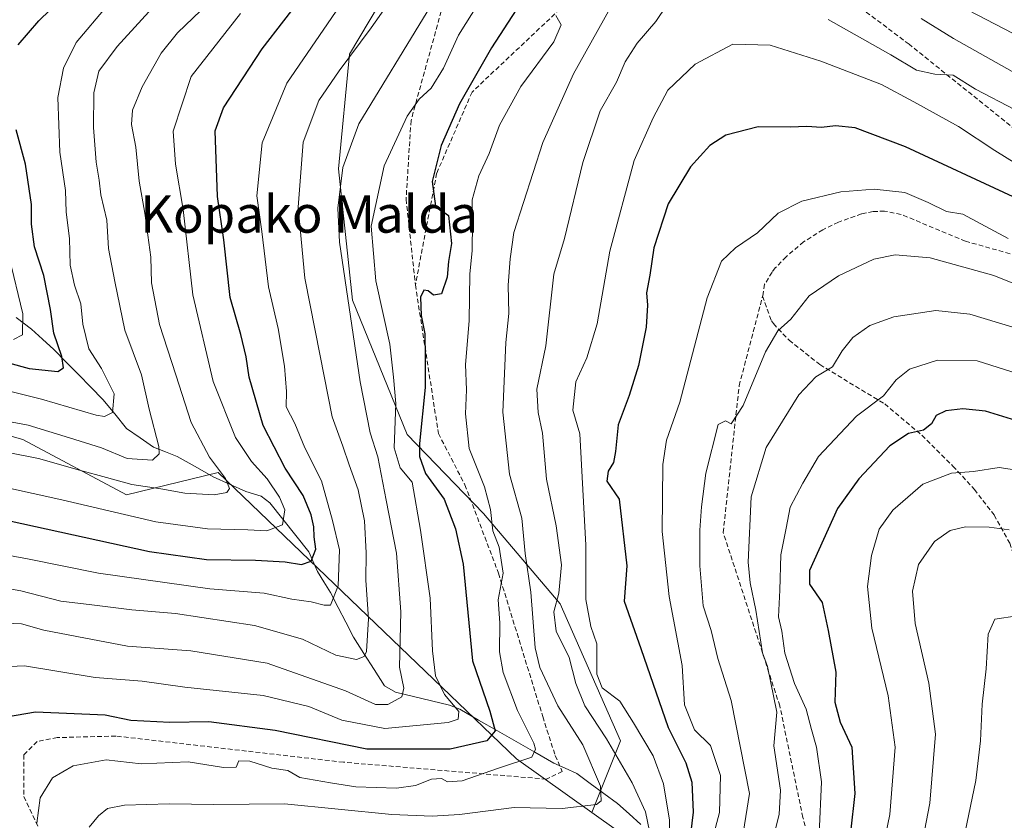
# Model space of a CAD drawing. Units: metres. Extents: x 599713 to 603126, y 4791628 to 4793992.
# Drawn here: x 600040 to 600251, y 4792762 to 4792934 of the extents above; entities that cross this region are included whole.
import ezdxf
from ezdxf.enums import TextEntityAlignment as Align

# ---------------------------------------------------------------- set-up
doc = ezdxf.new("R2010")
doc.units = ezdxf.units.M
doc.header["$MEASUREMENT"] = 0
doc.linetypes.add('TRAZOSX2', pattern=[1.5, 1, -0.5])
for name, color, linetype, lineweight in [('Arbolado forestal CxS', 92, 'Continuous', 0), ('Corriente natural lineal', 142, 'Continuous', 13), ('Curva de nivel maestra', 36, 'Continuous', 30), ('Curva de nivel normal', 36, 'Continuous', 0), ('Pastizal CxS', 92, 'Continuous', 0), ('Senda', 19, 'TRAZOSX2', 0), ('Texto cartográfico', 19, 'Continuous', 0)]:
    doc.layers.add(name, color=color, linetype=linetype, lineweight=lineweight)
doc.styles.add('Arial', font='txt', dxfattribs={"height": 0.2})

# ---------------------------------------------------------------- blocks, each defined once
blk = doc.blocks.new('*U175')
at = {"layer": 'Curva de nivel normal', "color": 36, "linetype": 'Continuous', "lineweight": 0}
blk.add_polyline3d([(600224.04, 4792749.52, 305), (600226.84, 4792763.05, 305), (600227.94, 4792777.56, 305), (600226.45, 4792788.56, 305), (600222.94, 4792803.1, 305), (600222, 4792812.07, 305), (600222.85, 4792818.77, 305), (600224.53, 4792824.4, 305), (600227.43, 4792828.49, 305), (600233.89, 4792834.05, 305), (600240.1, 4792836.45, 305), (600244.83, 4792836.77, 305), (600250.29, 4792837.69, 305), (600256.5, 4792836.73, 305)], dxfattribs=at)
blk = doc.blocks.new('*U180')
at = {"layer": 'Curva de nivel normal', "color": 36, "linetype": 'Continuous', "lineweight": 0}
for points in [[(600253.75, 4792914.56, 265), (600245.21, 4792919.02, 265), (600240.41, 4792922, 265), (600236.47, 4792922.25, 265), (600232.55, 4792923.11, 265), (600227, 4792926.37, 265), (600213.58, 4792933.98, 265)], [(600181.23, 4792940.66, 265), (600176.46, 4792933.53, 265), (600172.5, 4792928.87, 265), (600169.86, 4792924.87, 265), (600168.06, 4792920.54, 265), (600164.55, 4792914.37, 265), (600160.81, 4792903.22, 265), (600156.88, 4792886.87, 265), (600154.58, 4792879.22, 265), (600152.82, 4792863.85, 265), (600150.9, 4792854.5, 265), (600151.15, 4792849.46, 265), (600152.08, 4792845.02, 265), (600152.94, 4792835.16, 265), (600155.04, 4792825.12, 265), (600156.19, 4792816.74, 265), (600155.66, 4792810.61, 265), (600154.57, 4792806.63, 265), (600155.04, 4792802.5, 265), (600157.86, 4792796.81, 265), (600159.3, 4792791.2, 265), (600161.2, 4792786.41, 265), (600165.86, 4792779.3, 265), (600171.4, 4792769.85, 265), (600174.27, 4792763.64, 265), (600175.16, 4792759.46, 265)]]:
    blk.add_polyline3d(points, dxfattribs=at)
blk = doc.blocks.new('*U183')
at = {"layer": 'Curva de nivel normal', "color": 36, "linetype": 'Continuous', "lineweight": 0}
blk.add_polyline3d([(600232.01, 4792748.03, 310), (600235.41, 4792765.46, 310), (600236.62, 4792780.34, 310), (600235.23, 4792791.29, 310), (600232.26, 4792804.15, 310), (600231.67, 4792811.07, 310), (600233, 4792816.82, 310), (600236.41, 4792821.74, 310), (600239.8, 4792824.11, 310), (600243.08, 4792824.94, 310), (600248.17, 4792824.84, 310), (600252.5, 4792824.29, 310)], dxfattribs=at)
blk = doc.blocks.new('*U184')
at = {"layer": 'Curva de nivel normal', "color": 36, "linetype": 'Continuous', "lineweight": 0}
blk.add_polyline3d([(600023.78, 4792821.28, 230), (600041.38, 4792818.06, 230), (600056.61, 4792814.96, 230), (600080.55, 4792811.58, 230), (600092.25, 4792810.64, 230), (600098.21, 4792809.37, 230), (600102.37, 4792808.76, 230), (600105.18, 4792808.06, 230), (600106.5, 4792808.08, 230), (600108.15, 4792812.21, 230), (600108.45, 4792819.95, 230), (600106.94, 4792826.24, 230), (600104.56, 4792834.81, 230), (600101.02, 4792841.92, 230), (600098.86, 4792847.11, 230), (600097.02, 4792850.71, 230), (600097.06, 4792854.04, 230), (600096.66, 4792859.48, 230), (600095.24, 4792867.54, 230), (600093.2, 4792876.54, 230), (600091.74, 4792888.42, 230), (600090.7, 4792896.05, 230), (600091.82, 4792907.5, 230), (600097.12, 4792920.31, 230), (600111.15, 4792940.86, 230)], dxfattribs=at)
blk = doc.blocks.new('*U190')
at = {"layer": 'Curva de nivel normal', "color": 36, "linetype": 'Continuous', "lineweight": 0}
blk.add_polyline3d([(600058.51, 4792936.94, 205), (600051.84, 4792929.02, 205), (600049.1, 4792923.5, 205), (600047.88, 4792917.2, 205), (600048.34, 4792905.48, 205), (600049.54, 4792897.19, 205), (600049.69, 4792892.54, 205), (600050.43, 4792886.87, 205), (600050.55, 4792881.2, 205), (600051.44, 4792876.87, 205), (600052.85, 4792872.87, 205), (600053.28, 4792868.5, 205), (600054.56, 4792863.15, 205), (600057.25, 4792858.94, 205), (600060.03, 4792853.5, 205), (600059.64, 4792849.46, 205), (600057.94, 4792848.61, 205), (600056.12, 4792848.92, 205), (600044.38, 4792852.37, 205), (600025.44, 4792857.08, 205)], dxfattribs=at)
blk = doc.blocks.new('*U193')
at = {"layer": 'Curva de nivel normal', "color": 36, "linetype": 'Continuous', "lineweight": 0}
blk.add_polyline3d([(600257.55, 4792856.79, 295), (600245.58, 4792860.63, 295), (600237.05, 4792860.77, 295), (600231.06, 4792858.84, 295), (600228.16, 4792856.52, 295), (600225.46, 4792853.09, 295), (600219.67, 4792848.71, 295), (600211.48, 4792840.02, 295), (600208.12, 4792834.28, 295), (600205.4, 4792829.15, 295), (600204.53, 4792824.64, 295), (600203.4, 4792818.92, 295), (600203.13, 4792811.31, 295), (600202.83, 4792805.55, 295), (600203.6, 4792802.44, 295), (600204.23, 4792797.77, 295), (600206.31, 4792791.23, 295), (600208.82, 4792785.7, 295), (600209.96, 4792781.34, 295), (600211.01, 4792777.56, 295), (600212.11, 4792770.06, 295), (600211.59, 4792758.89, 295)], dxfattribs=at)
blk = doc.blocks.new('*U199')
at = {"layer": 'Curva de nivel normal', "color": 36, "linetype": 'Continuous', "lineweight": 0}
blk.add_polyline3d([(600038.35, 4792865.19, 195), (600040.32, 4792866.19, 195), (600040.34, 4792870.7, 195), (600037.41, 4792882.87, 195)], dxfattribs=at)
blk = doc.blocks.new('*U200')
at = {"layer": 'Curva de nivel normal', "color": 36, "linetype": 'Continuous', "lineweight": 0}
for points in [[(600054.64, 4792760.31, 260), (600056.61, 4792762.76, 260), (600058.55, 4792764.31, 260), (600062.2, 4792765.08, 260), (600071.86, 4792765.32, 260), (600081.41, 4792765.23, 260), (600096.64, 4792765.35, 260), (600119.68, 4792763.05, 260), (600128.42, 4792762.72, 260), (600134.24, 4792763.04, 260), (600146.04, 4792764.56, 260), (600156.32, 4792764.37, 260), (600163.7, 4792765.22, 260), (600164.74, 4792765.99, 260), (600164.57, 4792769.12, 260), (600160.8, 4792778.03, 260), (600155.41, 4792786.39, 260), (600151.54, 4792794.65, 260), (600150.51, 4792798.89, 260), (600149.59, 4792810.88, 260), (600148.41, 4792819.19, 260), (600147.68, 4792826.8, 260), (600145.01, 4792836.26, 260), (600143.61, 4792849.56, 260), (600144.25, 4792864.56, 260), (600144.84, 4792870.79, 260), (600144.75, 4792876.87, 260), (600145.17, 4792882.54, 260), (600145.94, 4792888.2, 260), (600152.2, 4792907.52, 260), (600158.79, 4792922.34, 260), (600166.56, 4792936.25, 260)], [(600233.51, 4792934.19, 260), (600240.5, 4792929.9, 260), (600253.13, 4792922.82, 260)]]:
    blk.add_polyline3d(points, dxfattribs=at)
blk = doc.blocks.new('*U204')
at = {"layer": 'Curva de nivel normal', "color": 36, "linetype": 'Continuous', "lineweight": 0}
blk.add_polyline3d([(600136.88, 4792962.86, 235), (600115.27, 4792932.22, 235), (600108.41, 4792922.96, 235), (600104.03, 4792916.61, 235), (600100.62, 4792907.65, 235), (600099.58, 4792893.66, 235), (600100.99, 4792878.34, 235), (600104.31, 4792861.67, 235), (600106.88, 4792848.57, 235), (600109.21, 4792842.23, 235), (600110.54, 4792838.23, 235), (600112.49, 4792832.85, 235), (600113.8, 4792826.18, 235), (600114.22, 4792819.33, 235), (600114.12, 4792813.42, 235), (600114.73, 4792805.1, 235), (600114.27, 4792798.1, 235), (600113.76, 4792797.02, 235), (600112.14, 4792796.38, 235), (600107.69, 4792797.3, 235), (600100.48, 4792800.74, 235), (600090.19, 4792803.68, 235), (600073.18, 4792806.27, 235), (600063.8, 4792807.06, 235), (600055.18, 4792808.15, 235), (600048.55, 4792808.92, 235), (600039.96, 4792811.11, 235), (600021.56, 4792814.35, 235)], dxfattribs=at)
blk = doc.blocks.new('*U205')
at = {"layer": 'Curva de nivel normal', "color": 36, "linetype": 'Continuous', "lineweight": 0}
blk.add_polyline3d([(600024.44, 4792843.37, 215), (600043.74, 4792839.57, 215), (600052.53, 4792837.06, 215), (600058.35, 4792835.54, 215), (600063.8, 4792833.99, 215), (600070.01, 4792833.08, 215), (600075.2, 4792832.16, 215), (600081.52, 4792831.82, 215), (600084.26, 4792832.29, 215), (600084.82, 4792833.12, 215), (600083.98, 4792835.3, 215), (600080.51, 4792839.86, 215), (600076.56, 4792847.34, 215), (600073.25, 4792857.6, 215), (600069.73, 4792868.44, 215), (600068.05, 4792877.34, 215), (600067.9, 4792882.87, 215), (600066.6, 4792892.37, 215), (600065.41, 4792899.25, 215), (600064.64, 4792906.53, 215), (600063.71, 4792911.38, 215), (600063.95, 4792914.47, 215), (600066.02, 4792919.54, 215), (600070.12, 4792926.77, 215), (600073.6, 4792931.13, 215), (600078.62, 4792935.96, 215)], dxfattribs=at)
blk = doc.blocks.new('*U215')
at = {"layer": 'Curva de nivel normal', "color": 36, "linetype": 'Continuous', "lineweight": 0}
blk.add_polyline3d([(600256.23, 4792901.6, 270), (600249.42, 4792905.79, 270), (600241.58, 4792910.95, 270), (600231.94, 4792916.31, 270), (600225.01, 4792920.05, 270), (600211.97, 4792925.02, 270), (600201.06, 4792928.46, 270), (600193.02, 4792928.66, 270), (600184.96, 4792924.39, 270), (600179.05, 4792918.8, 270), (600175.88, 4792912.83, 270), (600171.83, 4792903.7, 270), (600166.56, 4792884.16, 270), (600163.88, 4792868.54, 270), (600161.68, 4792861.21, 270), (600159.26, 4792856.05, 270), (600158.66, 4792849.96, 270), (600160.13, 4792844.88, 270), (600161.4, 4792820.97, 270), (600161.4, 4792809.28, 270), (600162.54, 4792803.45, 270), (600163.8, 4792799.78, 270), (600163.81, 4792793.25, 270), (600164.94, 4792790.32, 270), (600168.73, 4792787.44, 270), (600171.71, 4792782.76, 270), (600175.92, 4792775.64, 270), (600178.13, 4792769.64, 270), (600179.4, 4792761.82, 270), (600179.32, 4792757.28, 270)], dxfattribs=at)
blk = doc.blocks.new('*U219')
at = {"layer": 'Curva de nivel normal', "color": 36, "linetype": 'Continuous', "lineweight": 0}
blk.add_polyline3d([(600138.39, 4792937.58, 245), (600134.05, 4792930.65, 245), (600130.84, 4792923.54, 245), (600128.16, 4792919.2, 245), (600125.56, 4792916.87, 245), (600123.01, 4792913.2, 245), (600118.1, 4792902.54, 245), (600115.24, 4792889.53, 245), (600116.28, 4792877.78, 245), (600119.27, 4792864.18, 245), (600120.1, 4792857.12, 245), (600120.57, 4792851.45, 245), (600120.24, 4792841.92, 245), (600121.51, 4792837.59, 245), (600124.12, 4792834.48, 245), (600125.86, 4792824.21, 245), (600127.99, 4792809.55, 245), (600128.46, 4792798.22, 245), (600129.12, 4792792.89, 245), (600131.06, 4792788.89, 245), (600134.11, 4792785.22, 245), (600133.95, 4792783.56, 245), (600131.84, 4792782.87, 245), (600118.24, 4792781.53, 245), (600108.99, 4792783.36, 245), (600101.9, 4792786.27, 245), (600092.01, 4792788.64, 245), (600075.17, 4792790.46, 245), (600066.01, 4792791.73, 245), (600055.95, 4792792.5, 245), (600040.72, 4792795.04, 245), (600029.82, 4792794.52, 245)], dxfattribs=at)
blk = doc.blocks.new('*U222')
at = {"layer": 'Curva de nivel normal', "color": 36, "linetype": 'Continuous', "lineweight": 0}
blk.add_polyline3d([(600252.23, 4792886.9, 280), (600242.5, 4792892.11, 280), (600238.97, 4792892.74, 280), (600235.02, 4792894.64, 280), (600230.04, 4792896.77, 280), (600223.42, 4792897.48, 280), (600216.27, 4792896.92, 280), (600207.86, 4792894.93, 280), (600202.79, 4792892.35, 280), (600198.34, 4792888.11, 280), (600193.63, 4792884.9, 280), (600190.62, 4792882.06, 280), (600187.54, 4792874.11, 280), (600181.62, 4792851.74, 280), (600178.79, 4792843.57, 280), (600178.02, 4792838.3, 280), (600177.85, 4792823.88, 280), (600179.32, 4792809.95, 280), (600182.12, 4792795.1, 280), (600182.64, 4792786.63, 280), (600184.77, 4792781.28, 280), (600188.22, 4792777.88, 280), (600190.4, 4792771.45, 280), (600190.2, 4792763.45, 280), (600186.73, 4792750.6, 280)], dxfattribs=at)
blk = doc.blocks.new('*U229')
at = {"layer": 'Curva de nivel normal', "color": 36, "linetype": 'Continuous', "lineweight": 0}
blk.add_polyline3d([(600267.77, 4792871.48, 285), (600249.18, 4792878.94, 285), (600235.48, 4792882.71, 285), (600227.97, 4792883.42, 285), (600223.4, 4792882.44, 285), (600215.74, 4792878.9, 285), (600209.48, 4792874.54, 285), (600205.51, 4792869.58, 285), (600202.71, 4792867.05, 285), (600200.08, 4792862.56, 285), (600195.24, 4792851.01, 285), (600192.68, 4792847.04, 285), (600191.46, 4792847.68, 285), (600189.86, 4792846.88, 285), (600187.24, 4792836.45, 285), (600186.29, 4792829.23, 285), (600185.93, 4792824.22, 285), (600185.92, 4792816.55, 285), (600186.7, 4792807.9, 285), (600188.38, 4792802.62, 285), (600189.85, 4792796.57, 285), (600192.67, 4792787.56, 285), (600196.66, 4792767.58, 285), (600195.08, 4792757.67, 285)], dxfattribs=at)
blk = doc.blocks.new('*U234')
at = {"layer": 'Curva de nivel normal', "color": 36, "linetype": 'Continuous', "lineweight": 0}
for points in [[(600043.4, 4792761.22, 255), (600044.11, 4792766.62, 255), (600046.73, 4792770.93, 255), (600051.2, 4792773.5, 255), (600058.27, 4792774.78, 255), (600065.83, 4792773.98, 255), (600075.94, 4792774.38, 255), (600083.54, 4792773.16, 255), (600086.26, 4792773.2, 255), (600086.82, 4792774.57, 255), (600089.16, 4792774.55, 255), (600093.88, 4792773.03, 255), (600097.34, 4792772.49, 255), (600099.9, 4792770.98, 255), (600106.51, 4792769.86, 255), (600111.95, 4792768.99, 255), (600120.69, 4792768.74, 255), (600124.83, 4792769.28, 255), (600128.24, 4792770.63, 255), (600130.38, 4792770.76, 255), (600131.7, 4792770.07, 255), (600134.84, 4792770.27, 255), (600142.62, 4792773, 255), (600149.82, 4792775.35, 255), (600150.64, 4792777.08, 255), (600150.26, 4792778.41, 255), (600146.73, 4792785.39, 255), (600143.68, 4792793.61, 255), (600142.9, 4792798.06, 255), (600142.92, 4792804.26, 255), (600142.61, 4792809.21, 255), (600143.63, 4792814.93, 255), (600142.77, 4792820.52, 255), (600141.45, 4792824.06, 255), (600140.96, 4792828.62, 255), (600139.61, 4792833.54, 255), (600136.36, 4792841.72, 255), (600135.53, 4792849.22, 255), (600135.75, 4792854.33, 255), (600135.56, 4792859.79, 255), (600136.31, 4792869.2, 255), (600136.52, 4792879.3, 255), (600136.98, 4792884.25, 255), (600137.03, 4792890.31, 255), (600136.96, 4792895.21, 255), (600138.45, 4792900.41, 255), (600140.68, 4792905.18, 255), (600142.9, 4792911.25, 255), (600147.47, 4792919.55, 255), (600154.57, 4792929.2, 255), (600156.12, 4792932.86, 255), (600155.01, 4792934.86, 255)], [(600230.51, 4792942.9, 255), (600253.18, 4792931.06, 255)]]:
    blk.add_polyline3d(points, dxfattribs=at)
blk = doc.blocks.new('*U235')
at = {"layer": 'Curva de nivel normal', "color": 36, "linetype": 'Continuous', "lineweight": 0}
blk.add_polyline3d([(600029.53, 4792848.97, 210), (600041.53, 4792846.77, 210), (600050.39, 4792844.06, 210), (600057.31, 4792841.86, 210), (600062.82, 4792839.59, 210), (600068.22, 4792839.26, 210), (600069.71, 4792840.62, 210), (600069.64, 4792842.21, 210), (600067.53, 4792850.22, 210), (600065.87, 4792857.59, 210), (600062.32, 4792867.17, 210), (600060.17, 4792877.64, 210), (600058.76, 4792884.72, 210), (600058.39, 4792890.84, 210), (600057.17, 4792896.28, 210), (600056.81, 4792899.44, 210), (600056.14, 4792903.33, 210), (600055.55, 4792910.8, 210), (600055.64, 4792918.2, 210), (600056.72, 4792922.87, 210), (600060.64, 4792928.2, 210), (600069.77, 4792938.2, 210)], dxfattribs=at)
blk = doc.blocks.new('*U239')
at = {"layer": 'Curva de nivel normal', "color": 36, "linetype": 'Continuous', "lineweight": 0}
blk.add_polyline3d([(600023.38, 4792836.33, 220), (600048.72, 4792830.74, 220), (600068.96, 4792825.98, 220), (600080.1, 4792824.45, 220), (600088.73, 4792824.24, 220), (600092.83, 4792824.06, 220), (600096.17, 4792825.36, 220), (600096.69, 4792828.55, 220), (600095.55, 4792831.3, 220), (600092.9, 4792835.22, 220), (600089.54, 4792838.95, 220), (600086.12, 4792844.15, 220), (600081.27, 4792856.16, 220), (600076.92, 4792874.82, 220), (600074.85, 4792893.12, 220), (600073.21, 4792902.92, 220), (600072.66, 4792909.98, 220), (600076.53, 4792921.77, 220), (600087.15, 4792935.3, 220)], dxfattribs=at)
blk = doc.blocks.new('*U243')
at = {"layer": 'Curva de nivel normal', "color": 36, "linetype": 'Continuous', "lineweight": 0}
blk.add_polyline3d([(600253.29, 4792867.81, 290), (600244.04, 4792870.64, 290), (600236.69, 4792871.39, 290), (600227.66, 4792870.05, 290), (600222.5, 4792868.17, 290), (600218.83, 4792865.62, 290), (600216.58, 4792862.75, 290), (600214.47, 4792859.3, 290), (600210.91, 4792857.19, 290), (600207.25, 4792853.31, 290), (600200.18, 4792841.95, 290), (600196.99, 4792831.35, 290), (600196.35, 4792817.28, 290), (600196.75, 4792812.84, 290), (600197.98, 4792807.02, 290), (600199.43, 4792797.81, 290), (600200.52, 4792794.9, 290), (600202.51, 4792785.06, 290), (600201.86, 4792777.81, 290), (600203.3, 4792768.32, 290), (600202.99, 4792763.03, 290), (600201.72, 4792757.96, 290)], dxfattribs=at)
blk = doc.blocks.new('*U244')
at = {"layer": 'Curva de nivel normal', "color": 36, "linetype": 'Continuous', "lineweight": 0}
blk.add_polyline3d([(600127.3, 4792935.64, 240), (600112.59, 4792911.54, 240), (600109.15, 4792902.2, 240), (600108.1, 4792893.43, 240), (600108.47, 4792886.08, 240), (600112.87, 4792856.06, 240), (600115.09, 4792845.12, 240), (600116.67, 4792839.99, 240), (600118.49, 4792830.66, 240), (600120.74, 4792819.24, 240), (600121.62, 4792806.64, 240), (600121.38, 4792794.73, 240), (600122.26, 4792790.21, 240), (600121.85, 4792788.39, 240), (600118.85, 4792786.69, 240), (600116.17, 4792786.7, 240), (600109.74, 4792789.68, 240), (600092.92, 4792795.62, 240), (600076.51, 4792798.21, 240), (600062.86, 4792799.22, 240), (600052, 4792801.3, 240), (600044.91, 4792802.68, 240), (600040.08, 4792804.04, 240), (600034.87, 4792804.26, 240)], dxfattribs=at)
blk = doc.blocks.new('*U257')
at = {"layer": 'Curva de nivel maestra', "color": 36, "linetype": 'Continuous', "lineweight": 30}
blk.add_polyline3d([(600253.35, 4792895.89, 275), (600230.19, 4792906.64, 275), (600219.35, 4792910.68, 275), (600215.12, 4792911.15, 275), (600212.08, 4792910.79, 275), (600208.93, 4792910.97, 275), (600205.37, 4792910.84, 275), (600198.46, 4792910.92, 275), (600191.51, 4792909.12, 275), (600188.11, 4792906.91, 275), (600183.97, 4792902.29, 275), (600179.16, 4792894.37, 275), (600176.03, 4792884.86, 275), (600175.19, 4792879.04, 275), (600174.5, 4792875.2, 275), (600174.73, 4792872.54, 275), (600174.42, 4792867.87, 275), (600172.75, 4792859.62, 275), (600170.72, 4792853.17, 275), (600168.36, 4792846.84, 275), (600167.82, 4792841.12, 275), (600167.39, 4792838.77, 275), (600166.25, 4792836.88, 275), (600165.92, 4792834.71, 275), (600168.59, 4792830.88, 275), (600170.26, 4792816.52, 275), (600169.7, 4792808.94, 275), (600173.28, 4792798.77, 275), (600179.15, 4792781.76, 275), (600182.92, 4792774.14, 275), (600184.23, 4792770.04, 275), (600184.55, 4792763.56, 275), (600183.97, 4792758.8, 275)], dxfattribs=at)
blk = doc.blocks.new('*U260')
at = {"layer": 'Curva de nivel maestra', "color": 36, "linetype": 'Continuous', "lineweight": 30}
blk.add_polyline3d([(600257.66, 4792846.65, 300), (600247.38, 4792849.77, 300), (600242.5, 4792850.29, 300), (600238.83, 4792849.86, 300), (600236.74, 4792848.86, 300), (600235.79, 4792847.03, 300), (600234.07, 4792845.7, 300), (600230.83, 4792844.98, 300), (600226.83, 4792842.31, 300), (600220.17, 4792835.24, 300), (600215.58, 4792828.88, 300), (600209.55, 4792815.55, 300), (600209.5, 4792812.55, 300), (600212.27, 4792808.64, 300), (600213.54, 4792802.61, 300), (600215.22, 4792793.65, 300), (600215, 4792787.22, 300), (600216.16, 4792782.89, 300), (600218.64, 4792777.56, 300), (600219.25, 4792767.56, 300), (600218.36, 4792759.25, 300)], dxfattribs=at)
blk = doc.blocks.new('*U263')
at = {"layer": 'Curva de nivel maestra', "color": 36, "linetype": 'Continuous', "lineweight": 30}
blk.add_polyline3d([(600146.48, 4792936.06, 250), (600141.15, 4792927.87, 250), (600134.3, 4792915.87, 250), (600130.32, 4792906.87, 250), (600128.37, 4792899.18, 250), (600129.08, 4792893.86, 250), (600131.89, 4792891.88, 250), (600132.54, 4792885.82, 250), (600131.89, 4792881.98, 250), (600131.58, 4792878.62, 250), (600130.4, 4792875.03, 250), (600128.68, 4792874.73, 250), (600127.51, 4792875.68, 250), (600126.56, 4792875.82, 250), (600125.89, 4792874.27, 250), (600125.99, 4792870.36, 250), (600126.83, 4792866.44, 250), (600126.85, 4792861.3, 250), (600126.86, 4792854.9, 250), (600125.65, 4792842.83, 250), (600125.66, 4792840.02, 250), (600126.92, 4792836.36, 250), (600131, 4792830.83, 250), (600133.4, 4792824.51, 250), (600135.06, 4792816.88, 250), (600137.08, 4792796.06, 250), (600140.77, 4792785.26, 250), (600141.91, 4792781.06, 250), (600140.16, 4792778.89, 250), (600132.28, 4792777.08, 250), (600114.35, 4792777.11, 250), (600094.6, 4792781.15, 250), (600080.35, 4792783.01, 250), (600071.97, 4792782.83, 250), (600063.62, 4792783.27, 250), (600058.06, 4792784.42, 250), (600043.12, 4792785.08, 250), (600036.86, 4792783.97, 250)], dxfattribs=at)
blk = doc.blocks.new('*U265')
at = {"layer": 'Curva de nivel maestra', "color": 36, "linetype": 'Continuous', "lineweight": 30}
blk.add_polyline3d([(600020.82, 4792829.84, 225), (600067.58, 4792819.6, 225), (600079.85, 4792817.88, 225), (600090.41, 4792817.77, 225), (600096.76, 4792817.41, 225), (600100.29, 4792816.83, 225), (600102.39, 4792817.53, 225), (600103.4, 4792820.08, 225), (600103.03, 4792822.75, 225), (600102.96, 4792824.94, 225), (600102.37, 4792827.52, 225), (600100.62, 4792831.63, 225), (600096.78, 4792837.5, 225), (600092.05, 4792846.66, 225), (600089.03, 4792857.06, 225), (600088.42, 4792861.44, 225), (600087.26, 4792866.27, 225), (600084.97, 4792874.23, 225), (600083.56, 4792886.61, 225), (600082.24, 4792895.95, 225), (600081.71, 4792910.06, 225), (600083.5, 4792915.03, 225), (600091.82, 4792927.7, 225), (600110.48, 4792951.86, 225)], dxfattribs=at)
blk = doc.blocks.new('*U275')
at = {"layer": 'Curva de nivel maestra', "color": 36, "linetype": 'Continuous', "lineweight": 30}
for points in [[(600026.24, 4792863.19, 200), (600041.74, 4792858.96, 200), (600047.87, 4792858.27, 200), (600049.08, 4792859.09, 200), (600048.78, 4792861.55, 200), (600047.06, 4792866.55, 200), (600046.32, 4792871.64, 200), (600044.88, 4792878.94, 200), (600042.88, 4792885.11, 200), (600042.26, 4792889.99, 200), (600042.24, 4792894.24, 200), (600040.91, 4792902.92, 200), (600038.91, 4792910.25, 200)], [(600039.36, 4792928.54, 200), (600043.8, 4792933.67, 200), (600058.23, 4792947.73, 200)]]:
    blk.add_polyline3d(points, dxfattribs=at)

msp = doc.modelspace()

# ---------------------------------------------------------------- linework, layer by layer
at = {"layer": 'Arbolado forestal CxS', "color": 92, "linetype": 'Continuous', "lineweight": 0}
for points in [[(600258.87, 4793017.15, 213.57), (600232.4, 4793021.27, 208.69), (600206.51, 4793028.92, 215.03), (600184.75, 4793037.74, 216.18), (600165.34, 4793038.33, 217.02), (600155.34, 4793027.15, 221.54), (600149.45, 4793002.44, 230.96), (600138.28, 4792980.09, 232.71), (600125.34, 4792951.27, 236.55), (600110.63, 4792926.56, 237.49), (600108.28, 4792901.85, 241.75), (600111.22, 4792873.62, 241.89), (600122.98, 4792844.79, 249.85), (600139.45, 4792827.74, 255.79), (600155.92, 4792808.32, 267.7), (600168.87, 4792778.91, 266.71), (600162.7, 4792763.49, 263.54), (600162.7, 4792763.49, 263.54), (600146.51, 4792775.01, 256.36), (600082.35, 4792836.58, 215.29), (600062.69, 4792831.76, 219.75), (600040.34, 4792843.7, 215.32), (599983.17, 4792859.76, 216.63)], [(600310.87, 4793023.03, 212.26), (600300.05, 4793023.03, 218.5), (600277.69, 4793018.33, 221.35), (600258.87, 4793017.15, 213.57), (600232.4, 4793021.27, 208.69), (600206.51, 4793028.92, 215.03), (600184.75, 4793037.74, 216.18), (600165.34, 4793038.33, 217.02), (600155.34, 4793027.15, 221.54), (600149.45, 4793002.44, 230.96), (600138.28, 4792980.09, 232.71), (600125.34, 4792951.27, 236.55), (600110.63, 4792926.56, 237.49), (600108.28, 4792901.85, 241.75), (600111.22, 4792873.62, 241.89), (600122.98, 4792844.79, 249.85), (600139.45, 4792827.74, 255.79), (600155.92, 4792808.32, 267.7), (600168.87, 4792778.91, 266.71), (600162.7, 4792763.49, 263.54)], [(600162.7, 4792763.49, 263.54), (600146.51, 4792775.01, 256.36), (600082.35, 4792836.58, 215.29), (600062.69, 4792831.76, 219.75), (600040.34, 4792843.7, 215.32), (599983.17, 4792859.76, 216.63), (599968.4, 4792857.83, 217.89), (599949.94, 4792849.93, 215.21), (599943.38, 4792808.58, 203.31)], [(600162.7, 4792763.49, 263.54), (600146.51, 4792775.01, 256.36), (600082.35, 4792836.58, 215.29), (600062.69, 4792831.76, 219.75), (600040.34, 4792843.7, 215.32), (599983.17, 4792859.76, 216.63), (599968.4, 4792857.83, 217.89), (599949.94, 4792849.93, 215.21), (599943.38, 4792808.58, 203.31)], [(599983.17, 4792859.76, 216.63), (600040.34, 4792843.7, 215.32), (600062.69, 4792831.76, 219.75), (600082.35, 4792836.58, 215.29), (600146.51, 4792775.01, 256.36), (600162.7, 4792763.49, 263.54), (600226.84, 4792717.85, 307.85)], [(600226.84, 4792717.85, 307.85), (600162.7, 4792763.49, 263.54)]]:
    msp.add_polyline3d(points, dxfattribs=at)
at = {"layer": 'Corriente natural lineal', "color": 142, "linetype": 'Continuous', "lineweight": 13}
msp.add_polyline3d([(600173.28, 4792760.92, 264.44), (600170.76, 4792763.18, 262.35), (600168.24, 4792765.44, 261.54), (600165.32, 4792767.59, 260.39), (600162.4, 4792769.73, 259.03), (600159.48, 4792771.88, 257.89), (600157, 4792773, 256.75), (600154.52, 4792774.12, 255.97), (600150.48, 4792776.44, 254.74), (600146.45, 4792778.75, 252.04), (600142.41, 4792781.06, 250.56), (600138.37, 4792783.37, 247.03), (600134.33, 4792785.69, 245.71), (600132.13, 4792786.54, 245.24), (600128.26, 4792787.47, 242.92), (600124.38, 4792788.41, 240.53), (600120.5, 4792789.34, 239.33), (600118.11, 4792790.74, 238.68), (600115.91, 4792794.22, 237.1), (600113.7, 4792797.7, 235.42), (600111.49, 4792801.18, 232.91), (600109.83, 4792804.38, 231.63), (600108.16, 4792807.59, 230.76), (600106.5, 4792810.79, 228.69), (600105.11, 4792813.05, 227.21), (600103.72, 4792815.31, 226.06), (600101.87, 4792819.5, 224.17), (600099.07, 4792823.03, 221.86), (600096.28, 4792826.55, 219.29), (600093.48, 4792830.08, 218.32), (600091.65, 4792831.53, 217.37), (600088.35, 4792832.49, 216.4), (600084.83, 4792834.09, 215.36), (600081.31, 4792835.69, 214.26), (600077.43, 4792837.86, 212.81), (600073.54, 4792840.04, 211.79), (600071.01, 4792841.05, 210.85), (600068.48, 4792842.06, 209.11), (600065.58, 4792844.05, 207.01), (600062.68, 4792846.05, 206.12), (600060.14, 4792849.17, 205.05), (600057.6, 4792852.28, 203.67), (600054.96, 4792854.96, 202.76), (600052.31, 4792857.65, 201.54), (600049.66, 4792860.33, 200.79), (600047.01, 4792863.01, 198.86), (600044.62, 4792865.23, 197.76), (600042.24, 4792867.44, 195.93), (600038.96, 4792869.91, 193.81)], dxfattribs=at)
at = {"layer": 'Curva de nivel normal', "color": 36, "linetype": 'Continuous', "lineweight": 0}
msp.add_polyline3d([(600242.98, 4792759.34, 315), (600245.28, 4792770.34, 315), (600246.27, 4792778.89, 315), (600246.64, 4792786.77, 315), (600247.55, 4792794.4, 315), (600247.93, 4792801.83, 315), (600249.39, 4792805.02, 315), (600254.19, 4792805.76, 315)], dxfattribs=at)
at = {"layer": 'Pastizal CxS', "color": 92, "linetype": 'Continuous', "lineweight": 0}
for points in [[(600226.84, 4792717.85, 307.85), (600162.7, 4792763.49, 263.54), (600168.87, 4792778.91, 266.71), (600155.92, 4792808.32, 267.7), (600139.45, 4792827.74, 255.79), (600122.98, 4792844.79, 249.85), (600111.22, 4792873.62, 241.89), (600108.28, 4792901.85, 241.75), (600110.63, 4792926.56, 237.49), (600125.34, 4792951.27, 236.55), (600138.28, 4792980.09, 232.71), (600149.45, 4793002.44, 230.96), (600155.34, 4793027.15, 221.54), (600165.34, 4793038.33, 217.02), (600184.75, 4793037.74, 216.18), (600206.51, 4793028.92, 215.03), (600232.4, 4793021.27, 208.69), (600258.87, 4793017.15, 213.57)], [(600310.87, 4793023.03, 212.26), (600300.05, 4793023.03, 218.5), (600277.69, 4793018.33, 221.35), (600258.87, 4793017.15, 213.57), (600232.4, 4793021.27, 208.69), (600206.51, 4793028.92, 215.03), (600184.75, 4793037.74, 216.18), (600165.34, 4793038.33, 217.02), (600155.34, 4793027.15, 221.54), (600149.45, 4793002.44, 230.96), (600138.28, 4792980.09, 232.71), (600125.34, 4792951.27, 236.55), (600110.63, 4792926.56, 237.49), (600108.28, 4792901.85, 241.75), (600111.22, 4792873.62, 241.89), (600122.98, 4792844.79, 249.85), (600139.45, 4792827.74, 255.79), (600155.92, 4792808.32, 267.7), (600168.87, 4792778.91, 266.71), (600162.7, 4792763.49, 263.54)], [(600226.84, 4792717.85, 307.85), (600162.7, 4792763.49, 263.54)]]:
    msp.add_polyline3d(points, dxfattribs=at)
at = {"layer": 'Senda', "color": 19, "linetype": 'TRAZOSX2', "lineweight": 0}
for points in [[(600249.5, 4793005.17), (600246.61, 4792998.27), (600243.17, 4792998.27), (600234.7, 4793003.3), (600215.92, 4793012.82), (600196.07, 4793018.38), (600175.17, 4793017.58), (600164.59, 4793011.5), (600155.59, 4792999.59), (600148.98, 4792981.87), (600131.52, 4792940.06), (600123.84, 4792912.28), (600122.78, 4792895.35), (600124.78, 4792876.93)], [(600328.63, 4792891.06), (600308.92, 4792892.53), (600287.23, 4792892.91), (600265.55, 4792900.9), (600230.93, 4792928.67), (600200.11, 4792951.88), (600192.37, 4792959.64), (600188.05, 4792961.71), (600170.06, 4792949.6), (600136.96, 4792918.4), (600129.35, 4792900.9), (600124.78, 4792876.93)], [(600328.63, 4792891.06), (600320.61, 4792887.35), (600308.26, 4792881.85), (600303.49, 4792880.33), (600298.58, 4792879.23), (600293.62, 4792878.48), (600286.21, 4792877.9), (600276.18, 4792878.31), (600270.13, 4792879.23), (600262.77, 4792880.82), (600243.08, 4792886.31), (600229.23, 4792892.09), (600225.69, 4792892.8), (600223.23, 4792892.69), (600220.73, 4792892.21), (600215.77, 4792890.43), (600212.41, 4792888.79), (600208.26, 4792886.16), (600204.5, 4792882.98), (600202.18, 4792880.58), (600201.48, 4792879.69), (600199.89, 4792877.05), (600199.46, 4792874.53)], [(600124.78, 4792876.93), (600129.73, 4792844.97), (600135.44, 4792833.94), (600142.66, 4792814.92), (600152.17, 4792784.1), (600154.84, 4792775.73), (600156.36, 4792772.31), (600152.95, 4792770.66), (600109.29, 4792774.3), (600060.34, 4792779.92), (600047.78, 4792779.59), (600043.42, 4792778.73), (600040.59, 4792775.89), (600040.59, 4792766.9), (600048.11, 4792750.82)], [(600161.21, 4792725.27), (600170.48, 4792724.69), (600182.38, 4792725.68), (600194.29, 4792727.34), (600209.5, 4792729.32), (600215.14, 4792730.95), (600216.09, 4792735.68), (600211.49, 4792750.49), (600208.1, 4792762.42), (600203.15, 4792786.39), (600190.98, 4792823.67), (600194.4, 4792855.25), (600199.46, 4792874.53)], [(600199.46, 4792874.53), (600201.34, 4792869.23), (600201.77, 4792868.6), (600205.15, 4792865.03), (600211.75, 4792859.79), (600225.71, 4792851.32), (600233.67, 4792844.6), (600240.38, 4792837.98), (600245.01, 4792832.93), (600249.22, 4792827.46), (600252.6, 4792821.39), (600254.68, 4792814.94), (600256.38, 4792802.96), (600257.49, 4792797.6), (600259.17, 4792793.06), (600263.21, 4792784.04)]]:
    msp.add_lwpolyline(points, dxfattribs=at)

# ---------------------------------------------------------------- block references
at = {"layer": 'Curva de nivel maestra', "color": 36, "linetype": 'Continuous', "lineweight": 30}
for name in ['*U275', '*U265', '*U263', '*U257', '*U260']:
    msp.add_blockref(name, (0, 0), dxfattribs=at)
at = {"layer": 'Curva de nivel normal', "color": 36, "linetype": 'Continuous', "lineweight": 0}
for name in ['*U199', '*U190', '*U235', '*U205', '*U239', '*U184', '*U204', '*U244', '*U219', '*U234', '*U200', '*U180', '*U215', '*U222', '*U229', '*U243', '*U193', '*U175', '*U183']:
    msp.add_blockref(name, (0, 0), dxfattribs=at)

# ---------------------------------------------------------------- texts
at = {"layer": 'Texto cartográfico', "color": 19, "linetype": 'Continuous', "lineweight": 0, "style": 'Arial'}
msp.add_text('Kopako Malda', height=8, dxfattribs=at).set_placement((600101.95, 4792892.15), align=Align.MIDDLE_CENTER)

doc.saveas('drawing.dxf')
